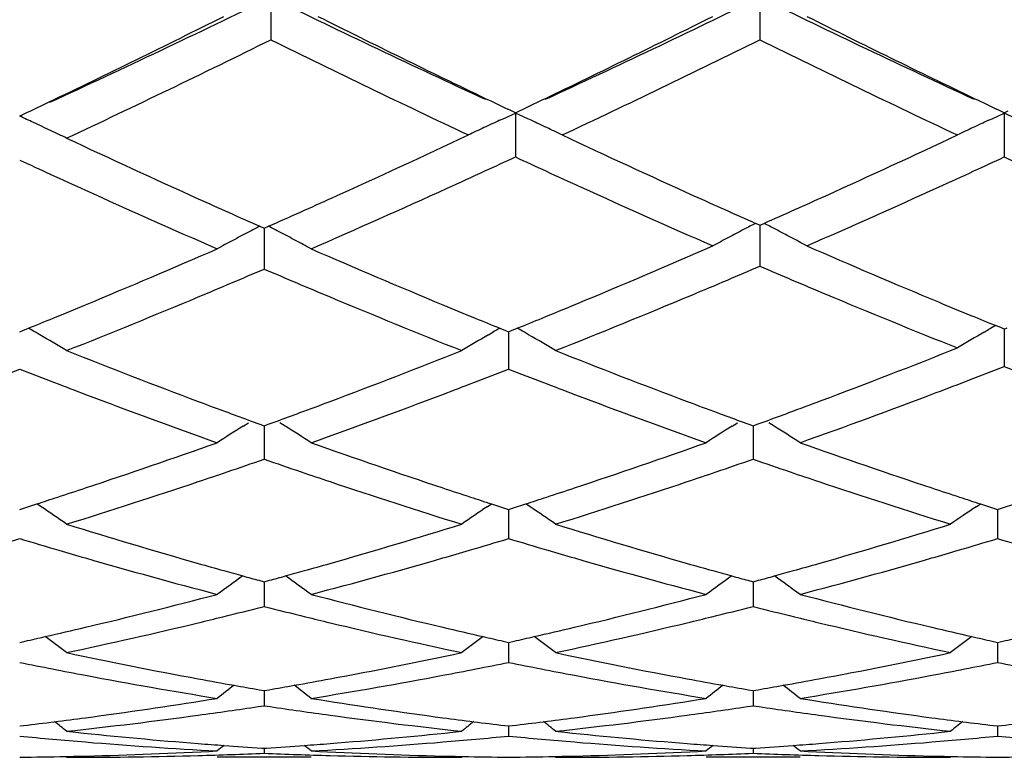
# Model space of a CAD drawing. Units: inches. Extents: x 4 to 17.9, y 7 to 11.6.
# Drawn here: x 4.5 to 4.7, y 10.1 to 10.2 of the extents above; entities that cross this region are included whole.
import ezdxf

# ---------------------------------------------------------------- set-up
doc = ezdxf.new("R2010")
doc.units = ezdxf.units.IN
doc.header["$LTSCALE"] = 1.21
doc.header["$MEASUREMENT"] = 0
doc.layers.get('0').update_dxf_attribs({"linetype": 'CONTINUOUS'})

msp = doc.modelspace()

# ---------------------------------------------------------------- linework, layer by layer
at = {"color": 7, "linetype": 'Continuous'}
for p, q in [((4.5548138995, 10.2401884821), (4.5548137702, 10.2312277764)), ((4.658608714800001, 10.2401878743), (4.6586085645, 10.2312285373)), ((4.5059320395, 10.2171497411), (4.5077546355, 10.218021679)), ((4.6041111173, 10.2144527824), (4.6067108154, 10.2156444058)), ((4.6058675849, 10.2161138472), (4.6050898055, 10.2164847257)), ((4.6067109892, 10.2157120844), (4.6058675849, 10.2161138472)), ((4.609327174100001, 10.2144449731), (4.6067108154, 10.2156444058)), ((4.6067108154, 10.2156444058), (4.6067109317, 10.2094487082)), ((4.6067109892, 10.2157120844), (4.6075597352, 10.2161163361)), ((4.6075597352, 10.2161163361), (4.608342533, 10.2164895583)), ((4.7078997165, 10.2144501588), (4.710505631499999, 10.2156446928)), ((4.7096603504, 10.2161150768), (4.7088806584, 10.2164868577)), ((4.7105057157, 10.2157123905), (4.7096603504, 10.2161150768)), ((4.713119579700001, 10.2144463934), (4.710505631499999, 10.2156446928)), ((4.710505631499999, 10.2156446928), (4.7105056878, 10.2094486085)), ((4.7105057157, 10.2157123905), (4.7113536576, 10.2161162771)), ((4.6033719347, 10.214111349), (4.6041111173, 10.2144527824)), ((4.6100493773, 10.2141113356), (4.609327174100001, 10.2144449731)), ((4.7071666764, 10.214111545), (4.7078997165, 10.2144501588)), ((4.6067109317, 10.2094487082), (4.6067109892, 10.2063450746)), ((4.7105056878, 10.2094486085), (4.7105057156, 10.2063447764)), ((4.6586085645, 10.1918476077), (4.6577136113, 10.1922442285)), ((4.6586085645, 10.1918476077), (4.6595036731, 10.1922443458)), ((4.6586087011, 10.1918478868), (4.6586086143, 10.1863457941)), ((4.5524644236, 10.1916236004), (4.5533854068, 10.191216324)), ((4.5533854068, 10.191216324), (4.5543063784, 10.1916236401)), ((4.5533855304, 10.1912165987), (4.5533854519, 10.1857353885)), ((4.5533854519, 10.1857353885), (4.5533854067, 10.1825453589)), ((4.6586086143, 10.1863457941), (4.6586085645, 10.1831581447)), ((4.5014880754, 10.1692314064), (4.5021245323, 10.1694890888)), ((4.5021245323, 10.1694890888), (4.5033315595, 10.169978618)), ((4.5057343585, 10.1686025513), (4.5048262835, 10.1691289569)), ((4.601035765, 10.1686033966), (4.6019435403, 10.1691295936)), ((4.6034387105, 10.1699794551), (4.6046458226, 10.1694898425)), ((4.6046458226, 10.1694898425), (4.6052826174, 10.1692319967)), ((4.605282478299999, 10.1692322115), (4.6052825607, 10.1645636121)), ((4.6052826174, 10.1692319967), (4.6059192534, 10.1694897422)), ((4.6059192534, 10.1694897422), (4.6071259852, 10.1699791318)), ((4.6095295821, 10.1686028804), (4.608621036600001, 10.1691295774)), ((4.7062653119, 10.169166862), (4.7071666764, 10.1696880569)), ((4.7098766878, 10.1700663367), (4.708686786, 10.1705502188)), ((4.7105057157, 10.1698109676), (4.7098766878, 10.1700663367)), ((4.7105056471, 10.1698111571), (4.7105056878, 10.1651193714)), ((4.7105057157, 10.1698109676), (4.7111345697, 10.1700662486)), ((4.6052825607, 10.1645636121), (4.6052826174, 10.1613191679)), ((4.7105056878, 10.1651193714), (4.7105057156, 10.1618758655)), ((4.548937792099999, 10.1492229891), (4.55004675, 10.1499211242)), ((4.5506429842, 10.1502800679), (4.5525008022, 10.1496016482)), ((4.5542703221, 10.1496017969), (4.5561280303, 10.1502802521)), ((4.557832955199999, 10.1492234301), (4.556724583399999, 10.14992114)), ((4.6527332981, 10.1492224915), (4.6538419721, 10.1499204395)), ((4.6544381652, 10.1502793496), (4.6562957163, 10.1496010341)), ((4.6580653511, 10.1496013212), (4.6599219015, 10.1502793536)), ((4.6616270212, 10.1492229639), (4.6605189741, 10.1499204573)), ((4.5525008022, 10.1496016482), (4.5533854068, 10.1492796111)), ((4.5533854068, 10.1492796111), (4.5542703221, 10.1496017969)), ((4.553385505, 10.149279673), (4.5533854519, 10.1454653731)), ((4.6562957163, 10.1496010341), (4.6571801929, 10.1492790478)), ((4.6571801929, 10.1492790478), (4.6580653511, 10.1496013212)), ((4.6571802992, 10.1492791127), (4.6571802418, 10.1454654056)), ((4.5533854519, 10.1454653731), (4.5533854067, 10.1421954304)), ((4.6571802418, 10.1454654056), (4.6571801929, 10.142195968)), ((4.5014880754, 10.1315380968), (4.5025490569, 10.131877533)), ((4.5025490569, 10.131877533), (4.5051179654, 10.132703502)), ((4.506052587, 10.1320913949), (4.5051187772, 10.132720805)), ((4.6007174483, 10.1320923308), (4.601651127699999, 10.1327216119)), ((4.6016519635, 10.1327043293), (4.6042211974, 10.1318781747)), ((4.6042211974, 10.1318781747), (4.6052826174, 10.1315385628)), ((4.6052825095, 10.1315385725), (4.6052825607, 10.1286134575)), ((4.6052826174, 10.1315385628), (4.6063436145, 10.1318779918)), ((4.6063436145, 10.1318779918), (4.608912951600001, 10.1327040626)), ((4.609847837799999, 10.1320917507), (4.608913782799999, 10.132721349)), ((4.7045118847, 10.1320923251), (4.7054457851, 10.132721781)), ((4.7054466274, 10.1327045044), (4.7080160011, 10.131878332)), ((4.7080160011, 10.131878332), (4.7090773559, 10.1315387511)), ((4.709077308, 10.1315387413), (4.7090773307, 10.1286134691)), ((4.7090773559, 10.1315387511), (4.7101390656, 10.1318784246)), ((4.7101390656, 10.1318784246), (4.7127071889, 10.1327041427)), ((4.6052825607, 10.1286134575), (4.6052826174, 10.1253479998)), ((4.7090773307, 10.1286134691), (4.7090773558, 10.125347822)), ((4.552232831, 10.1164846446), (4.5533854068, 10.1161701352)), ((4.5533854068, 10.1161701352), (4.554538339200001, 10.1164847768)), ((4.656027785, 10.1164841723), (4.6571801929, 10.1161697134)), ((4.6571801929, 10.1161697134), (4.6583329813, 10.1164843142)), ((4.5533854801, 10.1161699845), (4.5533854519, 10.1141602223)), ((4.6571802723, 10.1161695645), (4.6571802418, 10.1141601171)), ((4.5533854519, 10.1141602223), (4.5533854067, 10.1109283545)), ((4.6571802418, 10.1141601171), (4.6571801929, 10.1109287473)), ((4.5014880754, 10.1033121838), (4.5026360833, 10.1035685587)), ((4.6041341323, 10.1035690176), (4.6052826174, 10.1033125087)), ((4.6052825413, 10.1033122626), (4.6052825607, 10.1022362281)), ((4.6052825607, 10.1022362281), (4.6052826174, 10.0990675831)), ((4.6052826174, 10.1033125087), (4.6064306408, 10.1035688784)), ((4.7079289403, 10.1035691259), (4.7090773559, 10.10331264)), ((4.7090773221, 10.1033123841), (4.7090773307, 10.1022362912)), ((4.7090773307, 10.1022362912), (4.7090773558, 10.0990674633)), ((4.7090773559, 10.10331264), (4.710225565, 10.1035690638)), ((4.541741904599999, 10.0911580286), (4.54342047, 10.0914269912)), ((4.552344307799999, 10.0932613197), (4.5533854068, 10.0930825716)), ((4.5533854068, 10.0930825716), (4.5544268725, 10.0932614026)), ((4.5533854519, 10.0929495065), (4.5533854067, 10.0898723279)), ((4.5633513863, 10.0914269911), (4.5650298399, 10.0911580718)), ((4.6455381777, 10.0911580542), (4.6472166422, 10.0914269911)), ((4.6561392505, 10.0932610243), (4.6571801929, 10.0930823065)), ((4.6571801929, 10.0930823065), (4.658221527, 10.0932611133)), ((4.6571802418, 10.0929492675), (4.6571801929, 10.0898725616)), ((4.6671448529, 10.0914269911), (4.668823235, 10.0911580926)), ((4.5521146574, 10.0896813785), (4.5533854067, 10.0898723279)), ((4.5533854067, 10.0898723279), (4.5546562866, 10.089681338)), ((4.6559093626, 10.0896815998), (4.657180193, 10.0898725616)), ((4.657180193, 10.0898725616), (4.6584511568, 10.089681557)), ((4.5014880754, 10.085572131), (4.5023185647, 10.0856705071)), ((4.6044516982, 10.0856707415), (4.6052826174, 10.0855723032)), ((4.6052825763, 10.0855718977), (4.6052826174, 10.0834261827)), ((4.6052826174, 10.0855723032), (4.6061130936, 10.0856706751)), ((4.7082465153, 10.0856707992), (4.7090773559, 10.0855723727)), ((4.7090773376, 10.0855719672), (4.7090773558, 10.0834261253)), ((4.7090773559, 10.0855723727), (4.7099079988, 10.0856707696)), ((4.5114513474, 10.0844476269), (4.513414955, 10.0842381724)), ((4.5933533498, 10.0842381732), (4.595317043500001, 10.0844476269)), ((4.6152468835, 10.0844476269), (4.6172104389, 10.0842381639)), ((4.6971480781, 10.0842381672), (4.6991117173, 10.0844476269)), ((4.5114513474, 10.0789205816), (4.5128797225, 10.0789195021)), ((4.5633513863, 10.0789195021), (4.54342047, 10.0789195021)), ((4.5528627741, 10.0808834759), (4.5533854068, 10.080849979)), ((4.5533854068, 10.080849979), (4.5539083643, 10.0808835005)), ((4.5533854237, 10.0808494049), (4.5533854067, 10.079787106)), ((4.5938885992, 10.0789195021), (4.595317043500001, 10.0789205816)), ((4.6152468835, 10.0789205816), (4.6166751573, 10.0789195021)), ((4.6671448529, 10.0789195021), (4.6472166422, 10.0789195021)), ((4.6566576509, 10.08088337), (4.6571801929, 10.0808498802)), ((4.6571801929, 10.0808498802), (4.657703084, 10.0808833965)), ((4.6571802113, 10.0808493062), (4.6571801929, 10.0797871724)), ((4.697683356000001, 10.0789195021), (4.6991117173, 10.0789205816))]:
    msp.add_line(p, q, dxfattribs=at)
for centre, radius, start, end in [((3.2040040021, 12.7507941402), 2.8112765163, 296.5265728047, 297.5185991885), ((3.4989264893, 12.4054968518), 2.4090368529, 294.7611563646, 295.9956381822), ((5.6457789761, 12.4794228745), 2.4908583787, 244.0244477334, 245.1821307856), ((3.6006614541, 12.409942419), 2.413936037, 294.7987259758, 295.9933282421), ((5.7488966577, 12.4780802932), 2.4893553938, 244.024930217, 245.1832997177), ((3.4585034312, 12.408236346), 2.4285733214, 295.5973652052, 296.5717590776001), ((5.659082639299999, 12.4245106579), 2.4466882161, 243.4320526678, 244.3623201007), ((3.5595507196, 12.4139933689), 2.4349519059, 295.6341869208, 296.5690142217), ((5.7631147865, 12.4250973895), 2.4473197217, 243.4331995677, 244.3632466457), ((3.5237014106, 12.3150566015), 2.3249807032, 295.1406761362, 296.3269531316), ((5.609713469299999, 12.364229968), 2.3796032704, 243.6847961568, 244.8057960847), ((3.6231193735, 12.3240001609), 2.3349370299, 295.1834027126, 296.3258928279), ((5.714858124199999, 12.3669375281), 2.3826279663, 243.6845551028, 244.804135494), ((3.5275858686, 12.2644739509), 2.2690741835, 295.4172360538, 295.5415391154), ((5.5958836948, 12.2932796571), 2.3010323158, 244.3672012456, 244.4952012513), ((3.6178996205, 12.2928178774), 2.3004600522, 295.5019131914, 295.6296418856), ((5.7009553501, 12.2960190995), 2.3040543698, 244.3680364012, 244.4957648024), ((4.2397485255, 9.642674881900001), 0.6293267924, 65.1280531391, 65.4237481603), ((4.2417070302, 9.6468944702), 0.6246748397999999, 64.752673176, 65.1282484955), ((4.8660126323, 9.646472074), 0.6254554202, 114.8294821071, 115.1652318866), ((4.3473110847, 9.6463190074), 0.6256353078, 64.8326660986, 65.16829217), ((4.969778235400001, 9.6465570655), 0.6253662272, 114.8303215391, 115.166129087), ((4.2433558457, 9.6503893514), 0.6208105435, 64.41513350029999, 64.75273343590001), ((3.7098524856, 12.0971516072), 2.0842635069, 294.3084811413, 295.1834970666), ((4.8642937613, 9.6501310926), 0.6214127806, 115.1652503523, 115.5023670713), ((4.3490321028, 9.6499820192), 0.621588141, 64.49566310600001, 64.8326565711), ((5.5007816736, 12.0910248885), 2.0775334316, 244.8141478017, 245.6631706983), ((3.8127214928, 12.0990535683), 2.0863785404, 294.3388502131, 295.1842739315001), ((4.9680682444, 9.6501970325), 0.621344607, 115.1661474399, 115.5033112721), ((5.4035432453, 12.1115778054), 2.1001384117, 244.8634086372, 245.7030206218), ((3.7218895103, 12.1138365607), 2.1027203377, 294.6909674811, 294.8850078393), ((5.4918387788, 12.1147678441), 2.1036940536, 245.118097354, 245.3119867507), ((3.8266873823, 12.1117289378), 2.1003865474, 294.6901546902, 294.8843736449), ((5.594326007899999, 12.1118640805), 2.1005099685, 245.1171290304, 245.3113266329), ((5.3836705488, 12.1113817712), 2.0999834662, 245.1597177132, 245.3542034922), ((5.3667185138, 12.0744423544), 2.059339992, 245.3543077229, 245.5838135648), ((3.7438663227, 12.0659976838), 2.0500749374, 294.4459506371, 294.6914112501), ((5.4752814265, 12.0787583195), 2.0640603335, 245.3120863229, 245.5414863011), ((3.847522423, 12.0663799992), 2.0504803856, 294.459659218, 294.6905025161001), ((5.3249390968, 11.9821936085), 1.9580713274, 245.5812051457, 246.4764018387), ((3.7943413189, 11.9541670458), 1.927381411, 293.5151884792, 294.4557421046), ((5.436175919199999, 11.9925892579), 1.9694329534, 245.5391381435, 246.4295098632), ((5.4529658911, 11.9854066035), 1.9615956494, 245.6643827485, 246.0831204835), ((3.8633166919, 11.9872879466), 1.9636942832, 293.9195572385, 294.3377915269), ((3.8954277334, 11.9603313368), 1.9341139825, 293.5620177036, 294.4686576027), ((5.349814713, 11.9932467369), 1.9701810602, 245.7111715186, 246.1270981374), ((3.7611819852, 11.9836055186), 1.9596543971, 293.8739998465, 294.3073822963001), ((4.9321942026, 9.6607370294), 0.5982026993999999, 117.3126268414, 117.5761102481), ((4.3851056625, 9.6608482313), 0.5980661075, 62.425935962, 62.6895192551), ((4.8260120175, 9.66355209), 0.5947225228, 117.6470473994, 118.0089120553), ((4.8272177735, 9.6612517719), 0.5973196963, 117.3858416736, 117.6471130481), ((4.279609211, 9.6613158479), 0.5972371248, 62.35476443330001, 62.6161245687), ((4.2808226835, 9.6636311089), 0.594623134, 61.9928817596, 62.3548288564), ((4.9309754762, 9.663069162100001), 0.5955713239, 117.5760458839, 117.9371098258), ((4.3863426452, 9.6632155438), 0.5953950976, 62.06480508300001, 62.42599957489999), ((4.82473028, 9.6659622272), 0.5919927586, 118.0089322266, 118.3718064393), ((4.2821398452, 9.6661078614), 0.5918179213, 61.6298646596, 61.99286930960001), ((4.9296858946, 9.6655013994), 0.5928183621, 117.937130271, 118.2992036245), ((4.3876803256, 9.6657385089), 0.5925394467, 61.7025242202, 62.06479263600001), ((3.8335025856, 11.8177081265), 1.7786775145, 292.5450989742, 293.5236025705), ((5.2843990895, 11.8439573353), 1.8071875317, 246.4850172091, 247.4480950227), ((3.9364255713, 11.8199180045), 1.7810524988, 292.5603445722, 293.5711019422), ((5.3845829305, 11.8288299311), 1.7907365244, 246.4317700047, 247.4040756805), ((3.8476383918, 11.8312922596), 1.7934450623, 292.9334880731, 293.1733725208), ((5.2589749197, 11.8307419236), 1.7928771505, 246.8243338613, 247.0643153131), ((3.9474455948, 11.8406521813), 1.8036183774, 292.9839848287, 293.2221941572), ((5.3694768523, 11.8397607483), 1.8026829752, 246.7752414657, 247.0135461594), ((3.8616294047, 11.798207752), 1.7575238564, 292.6836948537, 292.9337049477), ((5.2466331385, 11.8015899203), 1.7612202583, 247.0644978057, 247.3139042685), ((3.9615794639, 11.8073060007), 1.7674005098, 292.7184063577, 292.9842756881), ((5.3567993679, 11.8098892943), 1.7702326694, 247.013729064, 247.2624374037), ((5.3279386601, 11.7408267049), 1.6953823138, 247.2598811496, 248.2804860334), ((3.8937960286, 11.7205850716), 1.6735006259, 291.6588789254, 292.6924668886), ((5.2185711469, 11.7342677742), 1.6882837035, 247.3113906366999, 248.3359121074), ((3.9646572873, 11.7521643915), 1.7076523921, 292.2918106573, 292.5577538725), ((3.9969463472, 11.7220731708), 1.6751217993, 291.6606040472, 292.7284695652), ((5.3568846116, 11.7624897214), 1.7188462383, 247.4068174773, 247.6542497526), ((3.8615531647, 11.7503644656), 1.7057255042, 292.2933044113, 292.5421890407), ((5.2473904023, 11.7555482831), 1.7113453422, 247.4572037338, 247.7051581163), ((3.8715379073, 11.7260223103), 1.6794151337, 292.0984141292, 292.293158573), ((5.2368327434, 11.7298112958), 1.6835270631, 247.7053110828, 247.8996215091), ((3.9739091016, 11.7295961834), 1.6832614085, 292.0975422865999, 292.2918205574), ((5.346327847, 11.7368198491), 1.6910903813, 247.6544011055, 247.8483633052), ((4.2147018387, 9.6676022976), 0.5793972587, 59.9513656157, 60.1216993334), ((4.8918735761, 9.66790542), 0.5790380798, 119.876484969, 120.0469705071), ((4.3186063985, 9.6678094505), 0.5791635002000001, 59.9505376598, 60.12097708939999), ((4.9952789683, 9.6703688641), 0.5764792591, 120.0888707825, 120.7487305737), ((4.9967112906, 9.6679023863), 0.5793314620000001, 119.8130326503, 119.9861694668), ((4.216096322, 9.6699973644), 0.5766258098, 59.1886750298, 59.8478434991), ((4.8904474342, 9.6703551735), 0.5762034415999999, 120.1505221223, 120.8103648723), ((4.3200022387, 9.670206759500001), 0.5763894307999999, 59.18743710450001, 59.84691927390001), ((5.0919024144, 11.6269018492), 1.5727003158, 248.3411559965, 249.4329267504), ((4.0196099022, 11.6145685744), 1.5594869178, 290.5630927005, 291.664096418), ((5.1956599357, 11.6266949338), 1.5724939792, 248.3396607518, 249.4315452535), ((4.1225056, 11.6168548656), 1.5619438265, 290.5831753127, 291.720168718), ((3.9332008105, 11.620849311), 1.5662621098, 290.9849332314, 291.2741131402), ((5.0719748642, 11.6266357772), 1.572452313, 248.7277038976, 249.0157291274), ((4.0377929868, 11.6187598754), 1.5640261816, 290.985007109, 291.2746488784), ((5.1746232852, 11.6237512385), 1.5693490234, 248.7284970669, 249.0171238921), ((4.1399715512, 11.6229946961), 1.5685590425, 291.0410666689, 291.3295312526), ((5.2827569612, 11.6275252527), 1.5734038306, 248.6722326155, 248.9597319185), ((5.0618317469, 11.6002124235), 1.5441490202, 249.0160223532, 249.2782753553), ((4.046548674499999, 11.5959225035), 1.5395678985, 290.7222373279, 290.9851427007), ((5.1647371997, 11.5979956438), 1.5417612493, 249.0174108373, 249.2800543615), ((4.149784496600001, 11.5974564738), 1.5412004134, 290.7593326984, 291.0414576061), ((4.1741574047, 11.5324615902), 1.4717863663, 289.5700182784, 290.7689267291), ((5.0423570102, 11.548520588), 1.4889103982, 249.2753822291, 250.4212721169), ((5.067515670400001, 11.5625515182), 1.503884438, 249.4415318712, 249.7006942557), ((4.038888061600001, 11.5633889572), 1.5047969275, 290.3013807004, 290.560289861), ((4.0709848935, 11.5306803132), 1.4698999943, 289.5704692482, 290.731194668), ((5.1466433085, 11.549967638), 1.4904380249, 249.2774120017, 250.4221609435), ((5.1701964158, 11.5595258759), 1.5006607571, 249.4407867245, 249.7005603386), ((4.142932397, 11.562686937), 1.5040524453, 290.3016318759, 290.5801596032001), ((5.0608967347, 11.5446672534), 1.4848146393, 249.7008242401, 249.9007065465), ((4.0457788737, 11.5447721373), 1.4849457498, 290.1013621891, 290.3012456756), ((5.163885803, 11.5424748454), 1.4824794077, 249.7006848411, 249.9008553132), ((4.1501804776, 11.5431085652), 1.4831754893, 290.1013899152, 290.3014439437001), ((4.8520747459, 9.6689268742), 0.5679580713, 122.2579066669, 122.9185005684), ((4.2547934995, 9.6690424167), 0.5678086978, 57.0833280965, 57.74421402489999), ((4.9559942708, 9.6687233744), 0.5681959337, 122.2575566051, 122.9177903493), ((4.3585171061, 9.6689211542), 0.5679484563, 57.0840596459, 57.7447066744), ((4.0801910612, 11.4481387285), 1.3823669004, 288.3533736189, 289.5785424832), ((5.0320107388, 11.463996065), 1.3991269948, 250.4295565294, 251.6400654337), ((4.1843114132, 11.4472935877), 1.3814619911, 288.3516114879, 289.5776204532), ((5.1356906896, 11.463725339), 1.3988338847, 250.4302231131, 251.6410180877), ((4.0982736392, 11.4534588314), 1.3879979926, 288.7978636546, 289.1408053296), ((5.009645761, 11.4566574947), 1.3913964314, 250.8577008883, 251.1998366353), ((4.2014608792, 11.4552205166), 1.3898609852, 288.7982264391, 289.1406608153), ((5.1139386696, 11.4580890559), 1.3929116716, 250.8576463908, 251.1993644405), ((4.1040964287, 11.4363485887), 1.3699241087, 288.5276687981, 288.7979151372), ((5.0023407932, 11.4352313449), 1.3687592421, 251.2002663147, 251.4706352702), ((4.2071125673, 11.4386133835), 1.3723185097, 288.5284402666, 288.7982765338), ((5.1065084185, 11.4362959687), 1.3698867466, 251.1998003374, 251.470009524), ((4.1202056597, 11.3876793576), 1.3186584917, 287.2594917985, 288.535966265), ((4.9894378094, 11.3965383205), 1.3279715829, 251.4679526595, 252.7354531513), ((4.2240211274, 11.3875192345), 1.3184996654, 287.2607291623, 288.537319847), ((5.0933763842, 11.3969175763), 1.3283764589, 251.4672811386, 252.7343808621), ((4.0936520397, 11.4077776688), 1.3398203567, 288.0851389521, 288.3504873338999), ((5.0140820386, 11.4106386299), 1.3428383765, 251.6489937157, 251.9135935403), ((4.1968611326, 11.4096576368), 1.3417888728, 288.0840274715, 288.348969083), ((5.1180414595, 11.4111959422), 1.3434191866, 251.6497931209, 251.9142906954), ((4.0978819485, 11.3948330768), 1.3262021856, 287.8827031778, 288.0850288991), ((5.0096314143, 11.3970195698), 1.3285105418, 251.9137085517, 252.1157284531), ((4.201057999200001, 11.3968132987), 1.32827626, 287.8818896275, 288.0839187004), ((5.1136392033, 11.3977243312), 1.3292465314, 251.9144043474001, 252.1163124508), ((4.1897538849, 9.6638291278), 0.5650791270000001, 55.2988300172, 55.96202059380001), ((4.9167671957, 9.6641686017), 0.5646592415, 124.0362740539, 124.700149101), ((4.2936679793, 9.664023149), 0.5648521211, 55.2975128997, 55.96101426319999), ((5.0205439823, 9.6642143502), 0.564611447, 124.0373886232, 124.701299667), ((4.884693363399999, 11.3297391742), 1.2579856226, 252.7406057143, 254.0692360877), ((4.2244522122, 11.3217241358), 1.2496261892, 285.9268467753, 287.2643417153), ((4.9884630475, 11.3295646061), 1.2578112451, 252.7393709765, 254.0681447922), ((4.328382536, 11.3212106401), 1.2490955706, 285.9273434669, 287.2653901716), ((4.139724929, 11.3243435525), 1.2523824712, 286.3917980931, 286.7897156165), ((4.8644048416, 11.3282919613), 1.2564957996, 253.2119303133, 253.6085220114), ((4.2438568604, 11.3231936988), 1.2511845972, 286.391763423, 286.79012832), ((4.9677233134, 11.3267645572), 1.2548964111, 253.212603438, 253.6097426684), ((4.3478029269, 11.3227313397), 1.2506984054, 286.3910845053, 286.7896075341), ((5.071281577200001, 11.3259258874), 1.2540253543, 253.2118825687, 253.6093275251), ((4.8594947995, 11.3116398263), 1.2391348669, 253.6090429386, 253.8808312325999), ((4.2479703489, 11.3092114713), 1.2366098426, 286.1195671242, 286.3917421215), ((4.9629311328, 11.310510926), 1.2379510459, 253.6102523945, 253.8822806900999), ((4.351854488, 11.3089590056), 1.236342489, 286.1188165249001, 286.3910635511), ((4.8506012935, 11.2806636881), 1.2069073579, 253.8781621085, 255.2549159707), ((4.25917496, 11.2698347236), 1.1956703485, 284.7379306845, 286.1276450684), ((4.954609191399999, 11.2815248051), 1.2077940047, 253.8798113034, 255.2555999132), ((4.3628921875, 11.2701668338), 1.1960109272, 284.7374153388001, 286.1267732544), ((4.8732922796, 11.2904178069), 1.2170451218, 254.0772609635, 254.3425460371), ((4.2333263874, 11.2908319696), 1.2174847261, 285.6591284754, 285.9241922298), ((4.9766044168, 11.2886815733), 1.2152434687, 254.076677777, 254.3424275131), ((4.3373529561, 11.2899848263), 1.2166068566, 285.6593260617, 285.9246534463), ((4.8766610126, 9.6578542878), 0.5645037856, 125.4986827398, 126.1800551348), ((4.870656643899999, 11.2810215537), 1.2072862209, 254.3426372077, 254.5414365921), ((4.8686419112, 11.2737389105), 1.1997300289, 254.5414710115, 254.7082852654), ((4.2381467569, 11.2735453146), 1.1995385452, 285.2933489726, 285.4601893259), ((4.2360589651, 11.2810911892), 1.2073679193, 285.4602250377, 285.6590341704999), ((4.230212115400001, 9.6579607943), 0.5643580343, 53.8218605902, 54.503481448), ((4.9805892233, 9.657661368200001), 0.5647374495, 125.4983178633, 126.1793136905), ((4.9740826333, 11.2796913014), 1.2059062112, 254.3425150713, 254.541516134), ((4.9721538023, 11.2727191306), 1.198672156, 254.5415491367, 254.7084867683), ((4.3422031027, 11.2725915985), 1.1985500211, 285.2933009236, 285.4602551298), ((4.3401029834, 11.2801819913), 1.2064255886, 285.4602911197, 285.6592308551), ((4.3339293526, 9.6578437733), 0.56449749, 53.822626495, 54.5039881699), ((4.2525211278, 11.2188382998), 1.142974071, 283.3002188751, 284.7446047255), ((4.8566342541, 11.2284295346), 1.1528561067, 255.2621562123, 256.6941833527), ((4.3564373698, 11.2184391521), 1.1425575082, 283.2989142092, 284.7438761656), ((4.9603873149, 11.2283171183), 1.1527371099, 255.2626770205, 256.6948934492), ((4.2718418765, 11.2212105463), 1.1454227625, 283.7757126319, 284.2290446963), ((4.8354912342, 11.2233457), 1.1476306237, 255.7699453955, 256.2224495078), ((4.3753886763, 11.2221958446), 1.1464384068, 283.776091392, 284.2289592302), ((4.9394821433, 11.2241136823), 1.1484228711, 255.7698745855, 256.2220066463), ((4.2743833595, 11.2108508327), 1.1347558604, 283.5062410224, 283.7756366612), ((4.832238929, 11.2101315917), 1.1340221702, 256.2230431776999, 256.4924763303), ((4.3778698156, 11.2120823683), 1.1360250282, 283.5068446789, 283.7760176439), ((4.936175655, 11.210679817), 1.1345880795, 256.2226091813, 256.4919873402001), ((4.2591015111, 11.1911692113), 1.1145332837, 282.8472972596999, 283.2982389086), ((4.2811825303, 11.1819717349), 1.1050874819, 282.026939323, 283.5131685455), ((4.826840600400001, 11.1874696419), 1.1107261635, 256.4901956031, 257.9688519136), ((4.8485300541, 11.1948083354), 1.1182722915, 256.7018061038999, 257.1510929889), ((4.362657183500001, 11.1922772202), 1.1156664036, 282.8466416885, 283.2971190554), ((4.384992067, 11.1818235917), 1.1049396733, 282.0278299491, 283.5142090963), ((4.9306863036, 11.1876367033), 1.1109001922, 256.4896694835, 257.9680738513), ((4.9523950762, 11.195157591), 1.1186283425, 256.7023969938, 257.1515548878), ((4.261062663, 11.1825797131), 1.105722745, 282.6195123639, 282.8471857243), ((4.1677300022, 9.6509812087), 0.5663818445000001, 52.6363217926, 53.2103586466), ((4.9387678688, 9.651318443200001), 0.5659496396, 126.78802191, 127.362630279), ((4.8459429434, 11.1835168789), 1.1066882507, 257.1516793655001, 257.3791903919), ((4.3646105674, 11.1837212758), 1.106890306, 282.6190651767, 282.8465309053), ((4.2716511138, 9.6511677755), 0.5661573531, 52.6349641937, 53.20928007720001), ((5.0425462182, 9.6513591067), 0.5659074134000001, 126.7891608718, 127.3638150785), ((4.9498310539, 11.1839664689), 1.1071472582, 257.1521355745, 257.3795610663001), ((4.4683075394, 11.1841060106), 1.1072869658, 282.6196640808, 282.8470593868), ((4.7343956357, 11.1476080128), 1.069951829, 257.9732390277001, 259.4997082283001), ((4.3733337467, 11.1427501988), 1.0650004042, 280.4971145114, 282.0306515672), ((4.8381749031, 11.1474521152), 1.0697959636, 257.9723514448, 259.4989912495), ((4.4771808657, 11.142437471), 1.0646836138, 280.4974278557, 282.031399059), ((4.7136976889, 11.1435429186), 1.0658147246, 258.5153418404, 259.281112963), ((4.3938863323, 11.1393370338), 1.0615314029, 280.7180633854001, 281.4868339955), ((4.8173420076, 11.142851324), 1.0651073575, 258.515856853, 259.2821646137), ((4.497719299, 11.1391856289), 1.0613755351, 280.717534387, 281.4864380147), ((4.921041161000001, 11.1423340143), 1.0645814911, 258.5153563564, 259.2820007588), ((4.7090673073, 11.1190324365), 1.0408707057, 259.2806104688, 260.8428686705), ((4.7298027887, 11.1234335285), 1.045345174, 259.5057573335, 259.9283821138), ((4.3769323199, 11.1235176898), 1.0454341597, 280.0727671231, 280.4952262476), ((4.3987656624, 11.1130253712), 1.0347713326, 279.1520588222, 280.7235529079), ((4.8129387179, 11.1195475614), 1.0413912393, 259.281758337, 260.8432922475), ((4.833441064700001, 11.1225533132), 1.0444514252, 259.5053918534, 259.928444177), ((4.4808090934, 11.1230475831), 1.0449572214, 280.0727983165001, 280.4955179967), ((4.5025312686, 11.1132354788), 1.0349831968, 279.151731485, 280.7229513127), ((4.8954524048, 9.6452128937), 0.5683603643999999, 127.8136829784, 128.2709874821), ((4.7285026816, 11.1161293595), 1.0379262014, 259.928532617, 260.2283741245), ((4.3782765825, 11.1159663192), 1.037764073, 279.7727145717, 280.0726115794), ((4.2114341376, 9.6453269931), 0.5681997520000001, 51.7309655338, 52.188454834), ((4.9993886309, 9.6450232373), 0.5685960088, 127.8131782002, 128.2702302503), ((4.8321971605, 11.1155648749), 1.0373531465, 259.9285884401, 260.2285537000001), ((4.482157798, 11.1154713123), 1.0372618414, 279.7726410254, 280.0726419044), ((4.3151510811, 9.6452175022), 0.5683331095, 51.7317452792, 52.18906708029999), ((4.3833568848, 11.084390303), 1.0057813706, 277.5476102568001, 279.0603432951), ((4.4034448852, 11.0832370949), 1.0046171722, 277.7781236921, 278.510258867), ((4.7035589709, 11.0847654957), 1.0061632523, 261.4895043016, 262.2204017873), ((4.7241121318, 11.0892033869), 1.0106441642, 260.9435888473, 262.449077732), ((4.4871771878, 11.0842971802), 1.0056856003, 277.5468842763, 279.0598270425), ((4.507160836000001, 11.0837628678), 1.0051485918, 277.7785055897, 278.5102652942), ((4.8074035497, 11.0850844622), 1.0064858464, 261.4893910394, 262.2200695762), ((4.8278996365, 11.0892050907), 1.0106448991, 260.9439336464, 262.4494747646), ((4.3850151295, 11.0720532209), 0.9933333661, 277.163791686, 277.5462604145), ((4.4057023558, 11.0662024884), 0.9874337736, 276.1478686167, 277.782110958), ((4.701406129900001, 11.0689497487), 0.9902016573000001, 262.2199483179, 263.8495899577), ((4.7218493061, 11.0727143862), 0.9940007996, 262.453483191, 262.8355051113), ((4.4887418356, 11.072651478), 0.9939352798000001, 277.1634186558, 277.5456404194), ((4.5095051344, 11.0660602361), 0.9872915639000001, 276.1483348354, 277.7827545076), ((4.8052113249, 11.0689802098), 0.9902330704000001, 262.2196088434, 263.8491735274), ((4.825665068, 11.0729199372), 0.9942073276000001, 262.4538152691, 262.8357741273001), ((4.3856375139, 11.067101899), 0.9883430805, 276.7799932899, 277.163787907), ((4.1528367898, 9.640116276599999), 0.5709945270000001, 51.09341250909999, 51.4227116254), ((4.9536404089, 9.6404603039), 0.5705439308, 128.5758898401, 128.9055300037), ((4.7211914019, 11.0674809804), 0.9887262025, 262.8355088978, 263.2192234013), ((4.489366757, 11.0676796847), 0.9889243662, 276.7797984679, 277.16341506), ((4.256762874200001, 9.6402998499), 0.5707696845, 51.0920367846, 51.4214926431), ((5.057422348899999, 9.6404950913), 0.5705088628, 128.5770690038, 128.9067289905), ((4.8250112527, 11.067718851), 0.9889653078, 262.8357778223, 263.2194099671), ((4.5931373061, 11.0678323357), 0.9890787312999999, 276.7801562209, 277.1637352316), ((4.5953809705, 11.0482557836), 0.9693873118999999, 264.441732657, 265.2712627719), ((4.615408216000001, 11.0495014492), 0.970636811, 263.9682987814, 265.5091253371), ((4.4915425271, 11.0474876097), 0.9686149495, 274.4894821968, 276.033486639), ((4.5115522118, 11.0464065494), 0.9675311755, 274.7282740336001, 275.5592962107), ((4.699149614, 11.048042777), 0.9691729397, 264.4420376359, 265.2717833102), ((4.7191920362, 11.0493125575), 0.9704477479000001, 263.9678117872, 265.5088816744), ((4.5953504208, 11.0473039009), 0.9684308806, 274.4895797569, 276.03385443), ((4.615352103999999, 11.0463914251), 0.9675156801000001, 274.7280206352, 275.5590788748), ((4.8029239969, 11.0477940097), 0.9689234276, 264.4418112445, 265.2717244854), ((4.5945578073, 11.038279948), 0.9593775722, 265.2711415172, 266.9445368776), ((4.6146566241, 11.0405059714), 0.9616101022, 265.5118027449, 265.8391058856), ((4.9058567628, 9.637209764), 0.5724151391, 129.0956453152, 129.2844143097), ((4.614447076499999, 11.0376092844), 0.9587058459000001, 265.839035302, 266.3169601911), ((4.492328216600001, 11.0374321459), 0.9585287818000001, 273.6834722395, 274.1615131745), ((4.4921112122, 11.0404315116), 0.9615359871, 274.1614400853999, 274.4886112347), ((4.2010389365, 9.637330113099999), 0.572243574, 50.7175536048, 50.906406385), ((4.5123626727, 11.036147153), 0.9572398878, 273.0533844203001, 274.7305474797), ((4.698366797, 11.0385585118), 0.9596564231999999, 265.2716860822999, 266.9446592066), ((4.718423126499999, 11.040122655), 0.9612258551, 265.5116794745, 265.8391996835), ((5.0097981941, 9.6370201412), 0.5726538834, 129.0949876635, 129.2836508025), ((4.7182256912, 11.0373933532), 0.9584894217000001, 265.839133219, 266.3171015347), ((4.5961364788, 11.0372465656), 0.9583428186, 273.6833766649, 274.161447169), ((4.5959208651, 11.04022671), 0.9613307524, 274.1613747366, 274.4887032055), ((4.3047575723, 9.6372262486), 0.5723713472999999, 50.71833836729999, 50.90712321399999), ((4.6161512037, 11.0362736481), 0.9573664662000001, 273.0532761351, 274.730270077), ((4.4929479117, 11.0245121235), 0.9455926445, 270.5174765171, 271.1065893049), ((4.4929365837, 11.0251235549), 0.9462041806, 271.1065601021, 271.3643751436), ((4.5128735762, 11.0248292129), 0.9459097108, 270.000372032, 271.6073997785999), ((4.4928714445, 11.0275769023), 0.9486583835, 271.3647801072, 273.0544378898), ((4.5127961224, 11.027631709), 0.9487132765999999, 271.6073279874, 272.4520630169999), ((4.5939694084, 11.0274026984), 0.9484842497, 267.5476639297, 268.392490924), ((4.6139512431, 11.0289204663), 0.9500027475, 266.946818536, 268.6341162622), ((4.593893969100001, 11.0247024037), 0.9457829015000001, 268.3924702772, 269.9996747294), ((4.6138382977, 11.0251721661), 0.9462528204, 268.6355431546, 268.8931114124), ((4.6138244793, 11.0244255821), 0.9455061087000001, 268.8930746604, 269.4823732053), ((4.5967397817, 11.0246716783), 0.9457522037999999, 270.5175510945, 271.1066218673001), ((4.5967270351, 11.0253605271), 0.9464411702, 271.1065879947, 271.364314404), ((4.616668538, 11.0247190919), 0.9457995897, 270.0004011967, 271.6075595812), ((4.5966660087, 11.0276640008), 0.948745444, 271.3646866824, 273.0542545826), ((4.6165857838, 11.0277230196), 0.9488046566, 271.6074660331, 272.4521364745), ((4.697767858, 11.0274493128), 0.9485309120000001, 267.547563164, 268.3923693992), ((4.7177459307, 11.0289793922), 0.9500616548999999, 266.9469342831, 268.6341806419001), ((4.6976889516, 11.0246233432), 0.9457038409999999, 268.3923447629001, 269.99966092), ((4.717634486100001, 11.0252767878), 0.9463574463, 268.6355827392, 268.8931422167), ((4.7176203637, 11.0245135061), 0.9455940342, 268.8931043661, 269.4823519057), ((4.7005338677, 11.0246272709), 0.9457077987000001, 270.5176149261, 271.1067586862999)]:
    msp.add_arc(centre, radius, start, end, dxfattribs=at)

doc.saveas('drawing.dxf')
